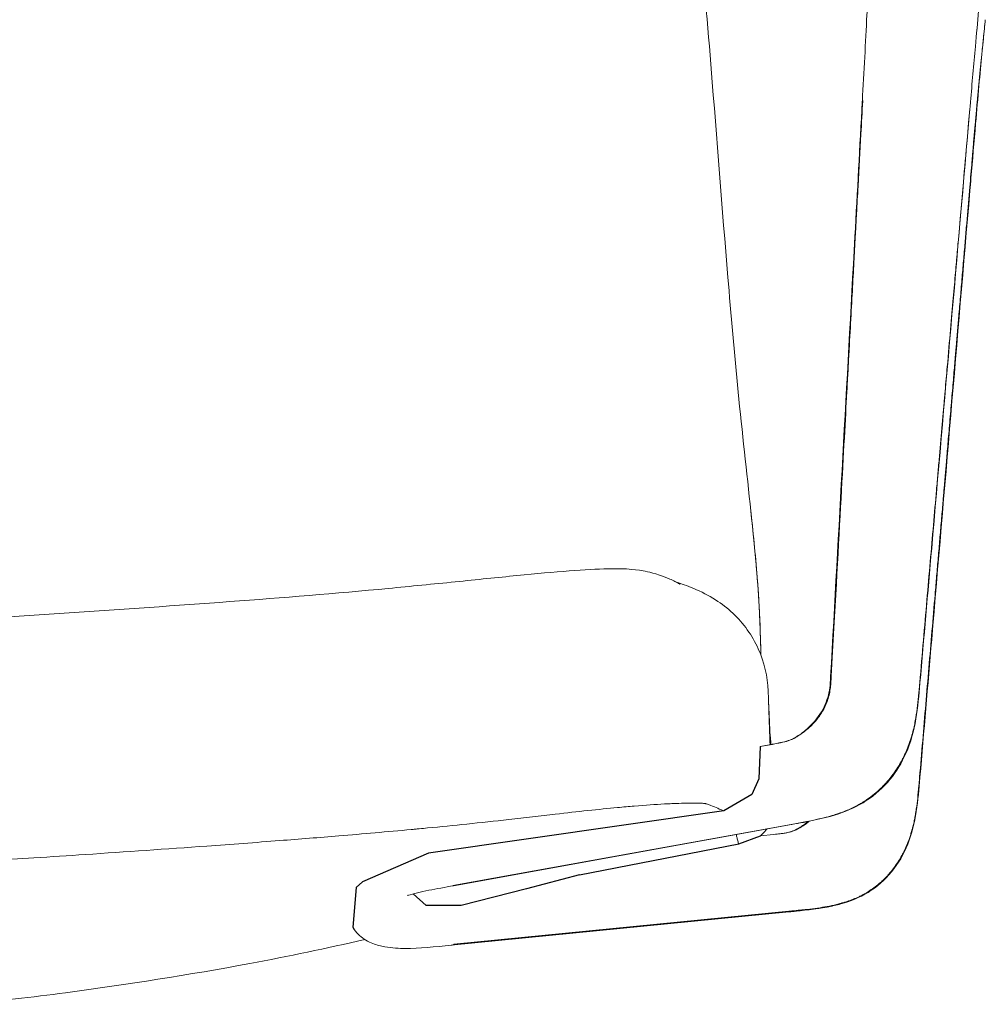
# Model space of a CAD drawing. Units: millimetres. Extents: x -15932 to -3096, y -887 to 4963.
# Drawn here: x -10808 to -10594, y -145 to 74 of the extents above; entities that cross this region are included whole.
import ezdxf

# ---------------------------------------------------------------- set-up
doc = ezdxf.new("R2010")
doc.units = ezdxf.units.MM
doc.layers.add('00', color=7, linetype='Continuous', lineweight=20)
doc.layers.add('ANNOTATION', color=7, linetype='Continuous', lineweight=9)

# ---------------------------------------------------------------- blocks, each defined once
blk = doc.blocks.new('VIVHACH5SL_FRONT')
for p, q in [((-8460.63, -87.91), (-8460.94, -95.1)), ((-8460.94, -95.1), (-8462.48, -98.55)), ((-8462.48, -98.55), (-8468.71, -102.18)), ((-8468.71, -102.18), (-8534.27, -111.55)), ((-8465.38, -109.47), (-8460.54, -107.69)), ((-8500.77, -116.4), (-8465.38, -109.47)), ((-8534.27, -111.55), (-8548.94, -117.97)), ((-8548.94, -117.97), (-8550.37, -119.19)), ((-8500.77, -116.4), (-8512.54, -119.53)), ((-8550.37, -119.19), (-8551.11, -128.01)), ((-8512.54, -119.53), (-8527.05, -123.21)), ((-8534.77, -123.21), (-8537.71, -120.63)), ((-8527.05, -123.21), (-8534.77, -123.21)), ((-8551.11, -128.01), (-8550.78, -128.55))]:
    blk.add_line(p, q)
at = {"layer": '00'}
for p, q in [((-8437.91, 55.44), (-8437.92, 55.32)), ((-8414.04, 53.71), (-8414.03, 53.77)), ((-8414.03, 35.6), (-8414.04, 35.51)), ((-8425.12, -73.85), (-8425.11, -73.75)), ((-8458.84, -75.58), (-8458.84, -75.58)), ((-8458.82, -76.06), (-8458.84, -75.58)), ((-8460.61, -87.85), (-8457.81, -87.34)), ((-8425.11, -94.71), (-8425.12, -94.81)), ((-8528.72, -118.8), (-8453.63, -105.2)), ((-8460.54, -107.69), (-8457.66, -107.41)), ((-8529.26, -132.02), (-8454.13, -124.61))]:
    blk.add_line(p, q, dxfattribs=at)
for centre, ratio, start_param, end_param in [((-8416.03, 53.86), 0.205143, 6.260455, 6.283675), ((-8416.03, 35.68), 0.009904, 6.256763, 6.283797), ((-8416.03, 35.77), 0.009912, 6.258956, 6.283791)]:
    blk.add_ellipse(centre, major_axis=(1.99, -0.17), ratio=ratio, start_param=start_param, end_param=end_param, dxfattribs=at)
for points, knots in [([(-8511.07, 434.18), (-8509.34, 415.98), (-8507.53, 397.76), (-8504.87, 370.62), (-8504, 361.58), (-8502.26, 344.05), (-8501.41, 335.55), (-8499.08, 313.59), (-8497.57, 300.29), (-8494.19, 270.26), (-8492.27, 253.8), (-8488.41, 221.05), (-8486.65, 204.6), (-8483.05, 171.95), (-8481.21, 155.6), (-8478.52, 130.5), (-8477.56, 122.07), (-8475.73, 106.24), (-8474.88, 98.9), (-8472.99, 80.95), (-8472.1, 70.29), (-8470.01, 44.22), (-8468.83, 28.75), (-8466.8, 4.75), (-8466.03, -3.82), (-8464.25, -21.35), (-8463.23, -30.27), (-8461.79, -44.01), (-8461.32, -49.1), (-8460.74, -57.85), (-8460.58, -61.59), (-8460.49, -65.37), (-8460.48, -65.72), (-8460.47, -66.06), (-8460.46, -66.58), (-8460.45, -67.1), (-8460.44, -67.62)], [-0.000037, -0.000037, -0.000037, -0.000037, 5.492566, 5.492566, 8.238868, 8.238868, 10.869405, 10.869405, 15.156823, 15.156823, 20.649426, 20.649426, 26.142028, 26.142028, 31.634631, 31.634631, 34.380932, 34.380932, 36.670194, 36.670194, 39.878799, 39.878799, 44.529229, 44.529229, 47.128419, 47.128419, 49.856706, 49.856706, 51.502028, 51.502028, 52.814568, 52.814568, 52.946639, 52.946639, 52.946639, 53.151735, 53.151735, 53.151735, 53.151735]), ([(-8437.91, 55.44), (-8437.56, 61.97), (-8437.2, 68.58), (-8436.82, 76.26), (-8436.74, 77.95), (-8436.6, 80.99), (-8436.54, 82.36), (-8436.46, 84.42), (-8436.43, 85.21), (-8436.39, 86.45), (-8436.37, 86.94), (-8436.36, 87.58), (-8436.36, 87.78), (-8436.36, 88.01), (-8436.36, 88.08), (-8436.36, 88.14), (-8436.36, 88.16), (-8436.36, 88.17), (-8436.36, 88.17), (-8436.36, 88.17)], [0, 0, 0, 0, 2.002782, 2.002782, 2.594496, 2.594496, 3.145673, 3.145673, 3.551562, 3.551562, 3.898143, 3.898143, 4.124331, 4.124331, 4.240363, 4.240363, 4.299284, 4.299284, 4.316655, 4.316655, 4.316655, 4.316655]), ([(-8410.92, 85.66), (-8410.92, 85.66), (-8410.92, 85.66), (-8410.92, 85.66), (-8410.92, 85.66), (-8410.92, 85.65), (-8410.92, 85.65), (-8410.93, 85.62), (-8410.93, 85.6), (-8410.94, 85.51), (-8410.95, 85.44), (-8411, 85.12), (-8411.03, 84.86), (-8411.18, 83.73), (-8411.3, 82.72), (-8411.63, 79.82), (-8411.86, 77.72), (-8412.32, 72.99), (-8412.57, 70.3), (-8413.18, 63.55), (-8413.54, 59.4), (-8413.94, 54.76), (-8413.98, 54.26), (-8414.03, 53.76)], [0.001236, 0.001236, 0.001236, 0.001236, 0.001795, 0.001795, 0.004248, 0.004248, 0.010478, 0.010478, 0.029157, 0.029157, 0.085177, 0.085177, 0.253315, 0.253315, 0.759951, 0.759951, 1.550011, 1.550011, 2.414916, 2.414916, 3.688013, 3.688013, 3.841985, 3.841985, 3.841985, 3.841985]), ([(-8410.6, 73.52), (-8410.62, 73.38), (-8410.64, 73.2), (-8410.71, 72.43), (-8410.79, 71.73), (-8411.01, 69.54), (-8411.18, 67.81), (-8411.57, 63.77), (-8411.79, 61.36), (-8412.26, 56.15), (-8412.51, 53.3), (-8413.11, 46.43), (-8413.45, 42.37), (-8413.87, 37.41), (-8413.95, 36.51), (-8414.03, 35.6)], [0, 0, 0, 0, 0.140309, 0.140309, 0.554691, 0.554691, 1.290148, 1.290148, 2.099598, 2.099598, 2.966417, 2.966417, 4.184686, 4.184686, 4.457851, 4.457851, 4.457851, 4.457851]), ([(-8444.95, -72.37), (-8443.15, -39.8), (-8441.35, -7.22), (-8439.02, 35.34), (-8438.47, 45.33), (-8437.92, 55.32)], [0.000305, 0.000305, 0.000305, 0.000305, 10.000001, 10.000001, 13.065318, 13.065318, 13.065318, 13.065318]), ([(-8414.04, 53.68), (-8416.86, 21.17), (-8419.69, -11.33), (-8423.38, -53.8), (-8424.25, -63.78), (-8425.11, -73.75)], [0, 0, 0, 0, 10, 10, 13.069083, 13.069083, 13.069083, 13.069083]), ([(-8414.03, 35.51), (-8416.86, 2.3), (-8419.69, -30.91), (-8423.38, -74.32), (-8424.25, -84.51), (-8425.11, -94.71)], [0, 0, 0, 0, 10.000001, 10.000001, 13.069727, 13.069727, 13.069727, 13.069727]), ([(-8543.22, -52.78), (-8538.2, -52.3), (-8533.19, -51.81), (-8523.51, -50.83), (-8518.91, -50.35), (-8510.37, -49.51), (-8506.43, -49.15), (-8499.64, -48.63), (-8496.85, -48.47), (-8493.09, -48.39), (-8491.94, -48.37), (-8489.57, -48.51), (-8488.73, -48.56), (-8486.42, -48.91), (-8485.2, -49.08), (-8482.4, -50.01), (-8481.74, -50.24), (-8480.61, -50.73), (-8480.2, -50.91), (-8479.54, -51.24), (-8479.32, -51.35), (-8478.97, -51.54), (-8478.85, -51.6), (-8478.66, -51.7), (-8478.6, -51.74), (-8478.51, -51.79), (-8478.48, -51.81), (-8478.43, -51.83), (-8478.41, -51.84), (-8478.39, -51.86), (-8478.38, -51.86), (-8478.37, -51.87), (-8478.36, -51.87), (-8478.36, -51.87), (-8478.36, -51.87), (-8478.36, -51.87)], [0.001926, 0.001926, 0.001926, 0.001926, 1.528219, 1.528219, 3.054513, 3.054513, 4.580806, 4.580806, 6.107099, 6.107099, 6.870246, 6.870246, 7.226609, 7.226609, 7.494553, 7.494553, 7.563973, 7.563973, 7.598683, 7.598683, 7.616038, 7.616038, 7.624715, 7.624715, 7.629054, 7.629054, 7.631223, 7.631223, 7.632308, 7.632308, 7.63285, 7.63285, 7.633122, 7.633122, 7.633393, 7.633393, 7.633393, 7.633393]), ([(-8479.34, -51.34), (-8479.23, -51.37), (-8479.1, -51.42), (-8478.26, -51.69), (-8476.92, -52.12), (-8473.73, -53.49), (-8472.1, -54.33), (-8470.52, -55.32)], [7.368278, 7.368278, 7.368278, 7.368278, 8.010059, 8.010059, 10.68017, 10.68017, 13.350281, 13.350281, 13.350281, 13.350281]), ([(-8720.08, -62.04), (-8708.43, -62.04), (-8696.54, -61.85), (-8672.95, -61.31), (-8661.31, -60.89), (-8637.74, -59.72), (-8625.95, -59), (-8602.25, -57.43), (-8590.31, -56.59), (-8566.65, -54.83), (-8554.88, -53.89), (-8543.22, -52.78)], [-0.00001, -0.00001, -0.00001, -0.00001, 3.590234, 3.590234, 7.180479, 7.180479, 10.770723, 10.770723, 14.360968, 14.360968, 17.951212, 17.951212, 17.951212, 17.951212]), ([(-8458.84, -75.58), (-8458.95, -72.33), (-8459.7, -69.13), (-8462.38, -63.21), (-8464.29, -60.54), (-8467.85, -57.18), (-8469.14, -56.18), (-8470.52, -55.32)], [-4.268838, -4.268838, -4.268838, -4.268838, -3.29249, -3.29249, -2.316057, -2.316057, -1.824427, -1.824427, -1.824427, -1.824427]), ([(-8457.8, -87.34), (-8456.64, -87.13), (-8455.47, -86.96), (-8453.48, -86.29), (-8452.63, -85.82), (-8450.94, -84.66), (-8450.1, -83.95), (-8448.18, -81.98), (-8447.14, -80.59), (-8445.76, -77.75), (-8445.35, -76.3), (-8445.05, -74.08), (-8445.01, -73.29), (-8444.96, -72.51)], [0, 0, 0, 0, 0.380674, 0.380674, 0.681901, 0.681901, 1.016522, 1.016522, 1.521587, 1.521587, 1.962358, 1.962358, 2.204097, 2.204097, 2.204097, 2.204097]), ([(-8425.12, -73.85), (-8425.57, -79.07), (-8426.06, -84.54), (-8429.15, -91.49), (-8430.35, -93.46), (-8433.29, -97.02), (-8435.09, -98.63), (-8438.95, -101.16), (-8441.04, -102.1), (-8445.73, -103.68), (-8448.38, -104.23), (-8451.87, -104.89), (-8452.73, -105.04), (-8453.59, -105.2)], [0, 0, 0, 0, 1.605636, 1.605636, 2.281712, 2.281712, 3.000036, 3.000036, 3.707165, 3.707165, 4.569725, 4.569725, 4.851907, 4.851907, 4.851907, 4.851907]), ([(-8458.82, -76.06), (-8458.75, -78.05), (-8458.68, -80.05), (-8458.54, -83.85), (-8458.48, -85.65), (-8458.42, -87.45)], [0.011998, 0.011998, 0.011998, 0.011998, 0.612, 0.612, 1.152947, 1.152947, 1.152947, 1.152947]), ([(-8458.79, -77.03), (-8458.78, -77.16), (-8458.77, -77.41), (-8458.73, -78.31), (-8458.7, -79.04), (-8458.6, -81.26), (-8458.55, -82.26), (-8458.45, -84.38), (-8458.41, -85.25), (-8458.35, -86.62), (-8458.33, -87.02), (-8458.31, -87.43)], [1.364159, 1.364159, 1.364159, 1.364159, 2.239969, 2.239969, 3.671987, 3.671987, 4.450608, 4.450608, 4.878034, 4.878034, 5.039187, 5.039187, 5.039187, 5.039187]), ([(-8458.46, -84.21), (-8458.42, -84.87), (-8458.36, -85.65), (-8458.26, -87.08), (-8458.25, -87.25), (-8458.24, -87.42)], [1.4081534, 1.4081534, 1.4081534, 1.4081534, 2.1389527, 2.1389527, 2.2289118, 2.2289118, 2.2289118, 2.2289118]), ([(-8425.12, -94.81), (-8425.54, -99.79), (-8425.97, -104.96), (-8428.71, -111.8), (-8429.94, -113.92), (-8432.93, -117.54), (-8434.71, -119.1), (-8438.54, -121.44), (-8440.59, -122.27), (-8443.19, -122.99), (-8443.67, -123.11), (-8444.18, -123.22)], [0, 0, 0, 0, 1.500785, 1.500785, 2.230264, 2.230264, 2.953463, 2.953463, 3.654064, 3.654064, 3.816638, 3.816638, 3.816638, 3.816638]), ([(-8457.67, -107.41), (-8456.51, -107.29), (-8455.35, -107.22), (-8453.46, -106.73), (-8452.68, -106.37), (-8451.26, -105.54), (-8450.6, -105.06), (-8449.97, -104.53)], [0, 0, 0, 0, 0.3805647, 0.3805647, 0.6564753, 0.6564753, 0.9177256, 0.9177256, 0.9177256, 0.9177256]), ([(-8459.09, -106.19), (-8459.16, -106.28), (-8459.24, -106.38), (-8459.64, -106.87), (-8460.04, -107.29), (-8460.52, -107.69)], [62.55632024, 62.55632024, 62.55632024, 62.55632024, 62.56096686, 62.56096686, 62.57941397, 62.57941397, 62.57941397, 62.57941397]), ([(-8720.08, -115.99), (-8713.51, -115.99), (-8706.95, -115.93), (-8693.85, -115.73), (-8687.31, -115.59), (-8674.21, -115.22), (-8667.65, -115), (-8654.55, -114.44), (-8648.02, -114.12), (-8634.95, -113.41), (-8628.42, -113.03), (-8621.89, -112.62)], [-18.14508, -18.14508, -18.14508, -18.14508, -16.191284, -16.191284, -14.237489, -14.237489, -12.283693, -12.283693, -10.329897, -10.329897, -8.376101, -8.376101, -8.376101, -8.376101]), ([(-8528.72, -118.8), (-8530.58, -119.14), (-8532.48, -119.48), (-8535.1, -120.01), (-8535.96, -120.2), (-8537.5, -120.57), (-8538.25, -120.77), (-8538.72, -120.91)], [0, 0, 0, 0, 0.612083, 0.612083, 0.939505, 0.939505, 1.291266, 1.291266, 1.291266, 1.291266]), ([(-8444.72, -123.34), (-8447.42, -123.91), (-8450.11, -124.21), (-8453.18, -124.52), (-8453.66, -124.56), (-8454.14, -124.61)], [0.0536449, 0.0536449, 0.0536449, 0.0536449, 0.8948072, 0.8948072, 1.0505476, 1.0505476, 1.0505476, 1.0505476]), ([(-8548.42, -130.74), (-8556.89, -132.72), (-8565.4, -134.49), (-8587.47, -138.59), (-8601.19, -140.76), (-8622.3, -143.55), (-8629.74, -144.41), (-8637.19, -145.14)], [8.588485, 8.588485, 8.588485, 8.588485, 11.206601, 11.206601, 15.351887, 15.351887, 17.603353, 17.603353, 17.603353, 17.603353]), ([(-8529.26, -132.02), (-8532.8, -132.37), (-8536.43, -132.73), (-8540.86, -132.73), (-8542.31, -132.68), (-8544.82, -132.22), (-8545.73, -132), (-8547.67, -131.24), (-8548.71, -130.64), (-8549.59, -129.86)], [0, 0, 0, 0, 1.161584, 1.161584, 1.753749, 1.753749, 2.0581, 2.0581, 2.425915, 2.425915, 2.425915, 2.425915])]:
    blk.add_open_spline(points, degree=3, knots=knots, dxfattribs=at)
for points in [[(-8437.91, 55.44), (-8437.91, 55.44), (-8437.91, 55.44), (-8437.91, 55.44)], [(-8444.96, -72.5), (-8444.96, -72.46), (-8444.96, -72.42), (-8444.95, -72.37)], [(-8444.96, -72.51), (-8444.96, -72.51), (-8444.96, -72.51), (-8444.96, -72.51)], [(-8444.95, -72.37), (-8444.95, -72.37), (-8444.95, -72.37), (-8444.95, -72.37)], [(-8425.11, -94.71), (-8425.11, -94.71), (-8425.11, -94.71), (-8425.11, -94.71)], [(-8449.92, -104.49), (-8449.92, -104.49), (-8449.92, -104.48), (-8449.92, -104.48)], [(-8528.72, -118.8), (-8528.72, -118.8), (-8528.72, -118.8), (-8528.71, -118.8)], [(-8538.76, -120.92), (-8538.85, -120.95), (-8538.9, -120.97), (-8538.9, -120.97)], [(-8538.72, -120.91), (-8538.72, -120.91), (-8538.72, -120.91), (-8538.72, -120.91)], [(-8444.18, -123.22), (-8444.19, -123.22), (-8444.2, -123.22), (-8444.21, -123.23)], [(-8549.59, -129.86), (-8550.03, -129.47), (-8550.43, -129.03), (-8550.78, -128.55)]]:
    blk.add_open_spline(points, degree=3, dxfattribs=at)
at = {"layer": 'ANNOTATION'}
for p, q in [((-8437.84, 55.42), (-8437.83, 55.55)), ((-8414.05, 53.83), (-8414.06, 53.74)), ((-8415.59, 36.12), (-8415.59, 36.12)), ((-8414.12, 35.6), (-8414.12, 35.52)), ((-8444.81, -72.38), (-8444.81, -72.25)), ((-8425.16, -73.66), (-8425.17, -73.76)), ((-8460.63, -87.91), (-8457.94, -87.42)), ((-8425.2, -94.71), (-8425.21, -94.81)), ((-8437.53, -100.1), (-8437.53, -100.1)), ((-8453.71, -105.19), (-8528.83, -118.79)), ((-8460.54, -107.69), (-8457.62, -107.41)), ((-8537.62, -120.55), (-8537.62, -120.55)), ((-8528.83, -131.95), (-8453.71, -124.54)), ((-8453.49, -124.39), (-8528.61, -131.8))]:
    blk.add_line(p, q, dxfattribs=at)
for centre, major_axis, ratio, start_param, end_param in [((-8416.03, 53.86), (1.99, -0.17), 0.205143, 0.00049, 0.138232), ((-8416.03, 53.94), (1.99, -0.17), 0.205151, 0.000485, 0.138173), ((-8416.03, 35.77), (1.99, -0.17), 0.009912, 5.993311, 6.258956), ((-8416.03, 35.68), (1.99, -0.17), 0.009904, 5.993309, 6.256763), ((-8453.95, -103.22), (0.36, -1.97), 0.368148, 6.127956, 6.280757), ((-8453.95, -122.55), (0.2, -1.99), 0.393492, 0.05629, 0.357213), ((-8528.97, -130.44), (0.08, -1.52), 0.44464, 0.083311, 0.430738)]:
    blk.add_ellipse(centre, major_axis=major_axis, ratio=ratio, start_param=start_param, end_param=end_param, dxfattribs=at)
for points, knots in [([(-8414.12, 35.6), (-8413.95, 37.62), (-8413.78, 39.51), (-8413.63, 41.29), (-8413.62, 41.39), (-8413.62, 41.5), (-8413.61, 41.6), (-8413.6, 41.67), (-8413.6, 41.74), (-8413.59, 41.8), (-8413.58, 41.94), (-8413.57, 42.08), (-8413.55, 42.21), (-8413.54, 42.35), (-8413.53, 42.47), (-8413.52, 42.62), (-8413.51, 42.77), (-8413.49, 42.93), (-8413.48, 43.09), (-8413.47, 43.25), (-8413.45, 43.4), (-8413.44, 43.55), (-8413.41, 43.86), (-8413.39, 44.17), (-8413.36, 44.47), (-8413.31, 45.08), (-8413.26, 45.67), (-8413.21, 46.24), (-8413.2, 46.32), (-8413.2, 46.4), (-8413.19, 46.48), (-8413.15, 46.98), (-8413.1, 47.47), (-8413.06, 47.95), (-8413.04, 48.23), (-8413.01, 48.51), (-8412.99, 48.78), (-8412.98, 48.91), (-8412.97, 49.05), (-8412.95, 49.18), (-8412.94, 49.32), (-8412.93, 49.46), (-8412.92, 49.59), (-8412.91, 49.71), (-8412.9, 49.82), (-8412.89, 49.93), (-8412.84, 50.43), (-8412.79, 51.01), (-8412.74, 51.62), (-8412.64, 52.69), (-8412.54, 53.87), (-8412.42, 55.15), (-8412.41, 55.24), (-8412.4, 55.33), (-8412.4, 55.42), (-8412.38, 55.58), (-8412.37, 55.75), (-8412.35, 55.91), (-8412.34, 55.99), (-8412.34, 56.07), (-8412.33, 56.16), (-8412.32, 56.24), (-8412.31, 56.34), (-8412.3, 56.4), (-8412.3, 56.47), (-8412.29, 56.52), (-8412.29, 56.57), (-8412.28, 56.63), (-8412.28, 56.69), (-8412.27, 56.75), (-8412.26, 56.87), (-8412.25, 56.98), (-8412.24, 57.11), (-8412.23, 57.23), (-8412.22, 57.36), (-8412.2, 57.49), (-8412.19, 57.62), (-8412.18, 57.75), (-8412.17, 57.89), (-8412.14, 58.17), (-8412.11, 58.45), (-8412.08, 58.75), (-8412.06, 59.05), (-8412.03, 59.37), (-8412, 59.68), (-8411.97, 59.96), (-8411.94, 60.22), (-8411.92, 60.48), (-8411.92, 60.51), (-8411.91, 60.54), (-8411.91, 60.57), (-8411.86, 61.14), (-8411.81, 61.66), (-8411.76, 62.13), (-8411.76, 62.15), (-8411.76, 62.17), (-8411.75, 62.19), (-8411.75, 62.28), (-8411.74, 62.38), (-8411.73, 62.47), (-8411.72, 62.53), (-8411.72, 62.59), (-8411.71, 62.64), (-8411.71, 62.69), (-8411.7, 62.74), (-8411.69, 62.8), (-8411.69, 62.87), (-8411.68, 62.95), (-8411.67, 63.03), (-8411.66, 63.11), (-8411.66, 63.18), (-8411.65, 63.25), (-8411.64, 63.4), (-8411.62, 63.54), (-8411.61, 63.69), (-8411.58, 63.97), (-8411.55, 64.25), (-8411.53, 64.51), (-8411.5, 64.78), (-8411.47, 65.03), (-8411.45, 65.28), (-8411.42, 65.52), (-8411.4, 65.76), (-8411.38, 65.99), (-8411.31, 66.66), (-8411.25, 67.26), (-8411.19, 67.79), (-8411.19, 67.8), (-8411.19, 67.8), (-8411.19, 67.81), (-8411.19, 67.82), (-8411.19, 67.83), (-8411.19, 67.83), (-8411.18, 67.92), (-8411.17, 68), (-8411.17, 68.07), (-8411.16, 68.16), (-8411.15, 68.23), (-8411.14, 68.32), (-8411.13, 68.41), (-8411.12, 68.52), (-8411.11, 68.62), (-8411.1, 68.72), (-8411.09, 68.81), (-8411.08, 68.91), (-8410.98, 69.86), (-8410.89, 70.78), (-8410.8, 71.59), (-8410.79, 71.68), (-8410.78, 71.78), (-8410.77, 71.87), (-8410.77, 71.93), (-8410.76, 72), (-8410.75, 72.06), (-8410.74, 72.22), (-8410.72, 72.37), (-8410.71, 72.51), (-8410.69, 72.65), (-8410.68, 72.78), (-8410.66, 72.91), (-8410.65, 73.01), (-8410.64, 73.12), (-8410.63, 73.22), (-8410.63, 73.24), (-8410.63, 73.27), (-8410.62, 73.3), (-8410.62, 73.38), (-8410.61, 73.45), (-8410.6, 73.52)], [0, 0, 0, 0, 0.0997403, 0.0997403, 0.0997403, 0.1056738, 0.1056738, 0.1056738, 0.109375, 0.109375, 0.109375, 0.1171875, 0.1171875, 0.1171875, 0.125, 0.125, 0.125, 0.1328125, 0.1328125, 0.1328125, 0.140625, 0.140625, 0.140625, 0.15625, 0.15625, 0.15625, 0.1875, 0.1875, 0.1875, 0.1916906, 0.1916906, 0.1916906, 0.21875, 0.21875, 0.21875, 0.234375, 0.234375, 0.234375, 0.2421875, 0.2421875, 0.2421875, 0.25, 0.25, 0.25, 0.2578125, 0.2578125, 0.2578125, 0.2928924, 0.2928924, 0.2928924, 0.355082, 0.355082, 0.355082, 0.359375, 0.359375, 0.359375, 0.3671875, 0.3671875, 0.3671875, 0.3710938, 0.3710938, 0.3710938, 0.375, 0.375, 0.375, 0.3789062, 0.3789062, 0.3789062, 0.3828125, 0.3828125, 0.3828125, 0.390625, 0.390625, 0.390625, 0.3984375, 0.3984375, 0.3984375, 0.40625, 0.40625, 0.40625, 0.421875, 0.421875, 0.421875, 0.4375, 0.4375, 0.4375, 0.4514718, 0.4514718, 0.4514718, 0.453125, 0.453125, 0.453125, 0.484375, 0.484375, 0.484375, 0.4857685, 0.4857685, 0.4857685, 0.4921875, 0.4921875, 0.4921875, 0.4960938, 0.4960938, 0.4960938, 0.5, 0.5, 0.5, 0.5039062, 0.5039062, 0.5039062, 0.5078125, 0.5078125, 0.5078125, 0.515625, 0.515625, 0.515625, 0.53125, 0.53125, 0.53125, 0.546875, 0.546875, 0.546875, 0.5625, 0.5625, 0.5625, 0.6088781, 0.6088781, 0.6088781, 0.609375, 0.609375, 0.609375, 0.6100679, 0.6100679, 0.6100679, 0.6171875, 0.6171875, 0.6171875, 0.625, 0.625, 0.625, 0.6328125, 0.6328125, 0.6328125, 0.640625, 0.640625, 0.640625, 0.71875, 0.71875, 0.71875, 0.7279175, 0.7279175, 0.7279175, 0.734375, 0.734375, 0.734375, 0.75, 0.75, 0.75, 0.765625, 0.765625, 0.765625, 0.7778186, 0.7778186, 0.7778186, 0.78125, 0.78125, 0.78125, 0.7908815, 0.7908815, 0.7908815, 0.7908815]), ([(-8437.84, 55.42), (-8437.97, 53.04), (-8438.1, 50.6), (-8438.24, 48.08), (-8438.44, 44.38), (-8438.65, 40.52), (-8438.87, 36.52), (-8438.98, 34.52), (-8439.09, 32.48), (-8439.2, 30.4), (-8439.27, 29.12), (-8439.34, 27.82), (-8439.42, 26.51), (-8439.46, 25.69), (-8439.5, 24.86), (-8439.55, 24.05), (-8439.55, 23.96), (-8439.56, 23.87), (-8439.56, 23.77), (-8439.57, 23.68), (-8439.57, 23.58), (-8439.58, 23.5), (-8439.58, 23.42), (-8439.59, 23.37), (-8439.59, 23.31), (-8439.59, 23.25), (-8439.6, 23.18), (-8439.6, 23.11), (-8439.64, 22.46), (-8439.67, 21.82), (-8439.71, 21.15), (-8439.92, 17.25), (-8440.16, 12.85), (-8440.42, 7.95), (-8440.56, 5.5), (-8440.7, 2.92), (-8440.84, 0.23), (-8440.92, -1.12), (-8440.99, -2.5), (-8441.07, -3.92), (-8441.11, -4.62), (-8441.15, -5.34), (-8441.18, -6.06), (-8441.21, -6.44), (-8441.23, -6.82), (-8441.25, -7.2), (-8441.26, -7.47), (-8441.28, -7.74), (-8441.29, -8.01), (-8441.3, -8.09), (-8441.3, -8.16), (-8441.3, -8.24), (-8441.31, -8.34), (-8441.31, -8.43), (-8441.32, -8.46), (-8441.32, -8.53), (-8441.32, -8.62), (-8441.33, -8.71), (-8441.36, -9.23), (-8441.39, -9.79), (-8441.42, -10.36), (-8442.06, -22.22), (-8443.19, -42.85), (-8444.81, -72.25)], [0, 0, 0, 0, 0.0625, 0.0625, 0.0625, 0.154297, 0.154297, 0.154297, 0.200195, 0.200195, 0.200195, 0.228508, 0.228508, 0.228508, 0.246094, 0.246094, 0.246094, 0.248047, 0.248047, 0.248047, 0.25, 0.25, 0.25, 0.251953, 0.251953, 0.251953, 0.253906, 0.253906, 0.253906, 0.273302, 0.273302, 0.273302, 0.386101, 0.386101, 0.386101, 0.442501, 0.442501, 0.442501, 0.470701, 0.470701, 0.470701, 0.484801, 0.484801, 0.484801, 0.492206, 0.492206, 0.492206, 0.497372, 0.497372, 0.497372, 0.498901, 0.498901, 0.498901, 0.500581, 0.500581, 0.500581, 0.504182, 0.504182, 0.504182, 0.526954, 0.526954, 0.526954, 1, 1, 1, 1]), ([(-8425.16, -73.66), (-8424.89, -70.49), (-8424.62, -67.38), (-8424.35, -64.34), (-8424.09, -61.3), (-8423.83, -58.33), (-8423.58, -55.41), (-8423.33, -52.5), (-8423.08, -49.66), (-8422.84, -46.87), (-8422.59, -44.09), (-8422.36, -41.37), (-8422.13, -38.72), (-8421.89, -36.06), (-8421.67, -33.47), (-8421.45, -30.95), (-8421.34, -29.68), (-8421.23, -28.44), (-8421.12, -27.21), (-8421.02, -25.98), (-8420.91, -24.76), (-8420.8, -23.56), (-8420.7, -22.37), (-8420.6, -21.18), (-8420.5, -20.02), (-8420.44, -19.43), (-8420.39, -18.86), (-8420.34, -18.28), (-8420.29, -17.71), (-8420.24, -17.13), (-8420.19, -16.57), (-8420.14, -16), (-8420.1, -15.44), (-8420.05, -14.88), (-8420, -14.32), (-8419.95, -13.76), (-8419.9, -13.21), (-8419.88, -12.94), (-8419.85, -12.66), (-8419.83, -12.39), (-8419.81, -12.12), (-8419.78, -11.84), (-8419.76, -11.57), (-8419.75, -11.44), (-8419.73, -11.3), (-8419.72, -11.17), (-8419.71, -11.03), (-8419.7, -10.9), (-8419.69, -10.76), (-8419.68, -10.63), (-8419.66, -10.49), (-8419.65, -10.36), (-8419.65, -10.29), (-8419.64, -10.23), (-8419.63, -10.16), (-8419.63, -10.12), (-8419.63, -10.09), (-8419.63, -10.06), (-8419.62, -10.03), (-8419.62, -10), (-8419.62, -9.96), (-8419.61, -9.91), (-8419.61, -9.83), (-8419.6, -9.77), (-8419.58, -9.49), (-8419.55, -9.24), (-8419.53, -8.98), (-8419.37, -7.11), (-8419.21, -5.32), (-8419.06, -3.6), (-8418.54, 2.34), (-8418.1, 7.43), (-8417.73, 11.65), (-8417.54, 13.77), (-8417.38, 15.66), (-8417.23, 17.35), (-8417.16, 18.19), (-8417.09, 18.98), (-8417.02, 19.71), (-8416.99, 20.14), (-8416.95, 20.56), (-8416.91, 20.95), (-8416.89, 21.21), (-8416.87, 21.46), (-8416.85, 21.71), (-8416.85, 21.72), (-8416.85, 21.74), (-8416.84, 21.75), (-8416.84, 21.77), (-8416.84, 21.8), (-8416.84, 21.82), (-8416.84, 21.84), (-8416.84, 21.85), (-8416.83, 21.89), (-8416.83, 21.92), (-8416.82, 21.98), (-8416.82, 22.03), (-8416.82, 22.08), (-8416.81, 22.13), (-8416.81, 22.17), (-8416.76, 22.67), (-8416.72, 23.2), (-8416.67, 23.71), (-8416.25, 28.54), (-8415.85, 33.13), (-8415.47, 37.47), (-8415.19, 40.66), (-8414.93, 43.71), (-8414.67, 46.63), (-8414.46, 49.1), (-8414.25, 51.47), (-8414.06, 53.74)], [0, 0, 0, 0, 0.0625, 0.0625, 0.0625, 0.125, 0.125, 0.125, 0.1875, 0.1875, 0.1875, 0.25, 0.25, 0.25, 0.3125, 0.3125, 0.3125, 0.34375, 0.34375, 0.34375, 0.375, 0.375, 0.375, 0.40625, 0.40625, 0.40625, 0.421875, 0.421875, 0.421875, 0.4375, 0.4375, 0.4375, 0.453125, 0.453125, 0.453125, 0.46875, 0.46875, 0.46875, 0.476562, 0.476562, 0.476562, 0.484375, 0.484375, 0.484375, 0.488281, 0.488281, 0.488281, 0.492188, 0.492188, 0.492188, 0.496094, 0.496094, 0.496094, 0.498047, 0.498047, 0.498047, 0.499023, 0.499023, 0.499023, 0.5, 0.5, 0.5, 0.501029, 0.501029, 0.501029, 0.505344, 0.505344, 0.505344, 0.536012, 0.536012, 0.536012, 0.642029, 0.642029, 0.642029, 0.695038, 0.695038, 0.695038, 0.721543, 0.721543, 0.721543, 0.737205, 0.737205, 0.737205, 0.747425, 0.747425, 0.747425, 0.748047, 0.748047, 0.748047, 0.749023, 0.749023, 0.749023, 0.75, 0.75, 0.75, 0.750977, 0.750977, 0.750977, 0.751953, 0.751953, 0.751953, 0.762568, 0.762568, 0.762568, 0.863453, 0.863453, 0.863453, 0.9375, 0.9375, 0.9375, 1, 1, 1, 1]), ([(-8425.2, -94.71), (-8424.74, -89.32), (-8424.06, -81.22), (-8423.14, -70.4), (-8422.45, -62.27), (-8421.87, -55.48), (-8421.41, -50.04), (-8421.06, -45.96), (-8420.77, -42.56), (-8420.54, -39.83), (-8420.37, -37.79), (-8420.19, -35.74), (-8420.05, -34.03), (-8419.93, -32.67), (-8419.86, -31.81), (-8419.8, -31.13), (-8419.76, -30.62), (-8419.72, -30.19), (-8419.69, -29.86), (-8419.67, -29.57), (-8419.65, -29.43), (-8419.63, -29.19), (-8419.6, -28.78), (-8419.55, -28.15), (-8419.48, -27.36), (-8419.38, -26.26), (-8419.26, -24.77), (-8419.04, -22.17), (-8418.79, -19.23), (-8418.51, -15.97), (-8418.32, -13.77), (-8418.17, -11.96), (-8418.02, -10.24), (-8417.78, -7.35), (-8417.52, -4.41), (-8417.3, -1.81), (-8417.18, -0.34), (-8417.08, 0.76), (-8417.03, 1.41), (-8416.99, 1.91), (-8416.96, 2.27), (-8416.93, 2.56), (-8416.91, 2.76), (-8416.9, 2.88), (-8416.9, 2.94), (-8416.88, 3.11), (-8416.87, 3.3), (-8416.84, 3.64), (-8416.8, 4.13), (-8416.75, 4.71), (-8416.68, 5.48), (-8416.6, 6.43), (-8416.47, 7.95), (-8416.31, 9.82), (-8416.12, 12.03), (-8415.94, 14.2), (-8415.7, 17.04), (-8415.4, 20.49), (-8415.06, 24.48), (-8414.63, 29.6), (-8414.32, 33.21), (-8414.12, 35.52)], [0, 0, 0, 0, 0.125, 0.1875, 0.25, 0.3125, 0.34375, 0.375, 0.40625, 0.421875, 0.4375, 0.453125, 0.46875, 0.4765625, 0.484375, 0.4882812, 0.4921875, 0.4960938, 0.4980469, 0.5, 0.5019531, 0.5039062, 0.5078125, 0.515625, 0.5234375, 0.53125, 0.546875, 0.5625, 0.59375, 0.609375, 0.625, 0.6328125, 0.640625, 0.65625, 0.6875, 0.703125, 0.71875, 0.7265625, 0.734375, 0.7382812, 0.7421875, 0.7460938, 0.7480469, 0.7490234, 0.75, 0.7509766, 0.7519531, 0.7539062, 0.7578125, 0.7617188, 0.765625, 0.7734375, 0.78125, 0.796875, 0.8125, 0.828125, 0.84375, 0.875, 0.90625, 0.9375, 1, 1, 1, 1]), ([(-8461.51, -47.55), (-8461.46, -48.12), (-8461.41, -48.69), (-8461.08, -52.69), (-8460.86, -56.04), (-8460.72, -59.24), (-8460.71, -59.45), (-8460.7, -59.66), (-8460.69, -59.87)], [50.817396, 50.817396, 50.817396, 50.817396, 51.005962, 51.005962, 52.146767, 52.146767, 52.146767, 52.22166, 52.22166, 52.22166, 52.22166]), ([(-8444.81, -72.38), (-8444.86, -73.12), (-8444.9, -73.85), (-8444.98, -74.59), (-8445, -74.76), (-8445.02, -74.94), (-8445.05, -75.12), (-8445.12, -75.58), (-8445.21, -76.04), (-8445.32, -76.52), (-8445.43, -76.99), (-8445.58, -77.47), (-8445.75, -77.94), (-8445.82, -78.14), (-8445.91, -78.35), (-8445.99, -78.55), (-8446.29, -79.26), (-8446.66, -79.93), (-8447.06, -80.54), (-8447.31, -80.94), (-8447.58, -81.32), (-8447.86, -81.67), (-8448.01, -81.86), (-8448.17, -82.05), (-8448.32, -82.24), (-8448.45, -82.38), (-8448.57, -82.52), (-8448.69, -82.65), (-8448.98, -82.97), (-8449.29, -83.27), (-8449.62, -83.58), (-8449.79, -83.74), (-8449.96, -83.9), (-8450.15, -84.05), (-8450.34, -84.21), (-8450.53, -84.37), (-8450.72, -84.52), (-8450.77, -84.56), (-8450.81, -84.6), (-8450.86, -84.63), (-8451, -84.74), (-8451.13, -84.84), (-8451.26, -84.93), (-8451.55, -85.14), (-8451.85, -85.34), (-8452.14, -85.53), (-8452.34, -85.65), (-8452.54, -85.77), (-8452.74, -85.88), (-8452.75, -85.89), (-8452.77, -85.9), (-8452.78, -85.91), (-8452.83, -85.94), (-8452.89, -85.97), (-8452.92, -85.99), (-8452.96, -86), (-8452.97, -86.01), (-8453, -86.02), (-8453.02, -86.03), (-8453.04, -86.05), (-8453.07, -86.06), (-8453.12, -86.09), (-8453.17, -86.11), (-8453.22, -86.14), (-8453.33, -86.19), (-8453.45, -86.25), (-8453.57, -86.31), (-8453.61, -86.32), (-8453.64, -86.34), (-8453.67, -86.35), (-8453.89, -86.45), (-8454.14, -86.55), (-8454.42, -86.64), (-8454.83, -86.78), (-8455.32, -86.91), (-8456.09, -87.07), (-8456.55, -87.17), (-8457.13, -87.27), (-8457.94, -87.42)], [0, 0, 0, 0, 0.100648, 0.100648, 0.100648, 0.125, 0.125, 0.125, 0.1875, 0.1875, 0.1875, 0.25, 0.25, 0.25, 0.277778, 0.277778, 0.277778, 0.375, 0.375, 0.375, 0.4375, 0.4375, 0.4375, 0.472909, 0.472909, 0.472909, 0.5, 0.5, 0.5, 0.5625, 0.5625, 0.5625, 0.59375, 0.59375, 0.59375, 0.625, 0.625, 0.625, 0.633047, 0.633047, 0.633047, 0.65625, 0.65625, 0.65625, 0.70633, 0.70633, 0.70633, 0.739584, 0.739584, 0.739584, 0.742188, 0.742188, 0.742188, 0.75, 0.75, 0.75, 0.757812, 0.757812, 0.757812, 0.765625, 0.765625, 0.765625, 0.78125, 0.78125, 0.78125, 0.8125, 0.8125, 0.8125, 0.820503, 0.820503, 0.820503, 0.874533, 0.874533, 0.874533, 0.952838, 0.952838, 0.952838, 1, 1, 1, 1]), ([(-8453.71, -105.19), (-8450.44, -104.6), (-8447.96, -104.11), (-8445.96, -103.59), (-8445.33, -103.43), (-8444.75, -103.26), (-8444.22, -103.1), (-8443.86, -102.99), (-8443.5, -102.87), (-8443.19, -102.77), (-8443.12, -102.74), (-8443.06, -102.72), (-8442.97, -102.69), (-8442.89, -102.66), (-8442.78, -102.62), (-8442.68, -102.59), (-8442.22, -102.42), (-8441.76, -102.25), (-8441.28, -102.04), (-8440.52, -101.72), (-8439.72, -101.35), (-8438.88, -100.89), (-8438.63, -100.75), (-8438.37, -100.61), (-8438.11, -100.45), (-8438.02, -100.4), (-8437.92, -100.34), (-8437.83, -100.28), (-8437.77, -100.25), (-8437.72, -100.22), (-8437.65, -100.17), (-8437.58, -100.12), (-8437.48, -100.07), (-8437.4, -100.01), (-8437.31, -99.95), (-8437.23, -99.9), (-8437.15, -99.85), (-8437, -99.74), (-8436.84, -99.64), (-8436.69, -99.53), (-8436.39, -99.32), (-8436.11, -99.12), (-8435.85, -98.92), (-8435.59, -98.72), (-8435.35, -98.52), (-8435.12, -98.33), (-8434.89, -98.15), (-8434.69, -97.97), (-8434.5, -97.8), (-8434.3, -97.63), (-8434.13, -97.46), (-8433.97, -97.31), (-8433.87, -97.22), (-8433.78, -97.13), (-8433.69, -97.04), (-8433.63, -96.99), (-8433.58, -96.94), (-8433.53, -96.88), (-8433.4, -96.75), (-8433.28, -96.63), (-8433.18, -96.53), (-8433.13, -96.47), (-8433.08, -96.42), (-8433.03, -96.37), (-8433.01, -96.35), (-8432.98, -96.32), (-8432.97, -96.3), (-8432.95, -96.28), (-8432.93, -96.27), (-8432.9, -96.24), (-8432.88, -96.21), (-8432.83, -96.16), (-8432.79, -96.11), (-8432.75, -96.07), (-8432.71, -96.03), (-8432.67, -95.98), (-8432.6, -95.9), (-8432.52, -95.81), (-8432.44, -95.73), (-8432.29, -95.55), (-8432.14, -95.37), (-8431.99, -95.19), (-8431.84, -95.01), (-8431.69, -94.83), (-8431.54, -94.64), (-8431.39, -94.45), (-8431.24, -94.25), (-8431.1, -94.06), (-8430.81, -93.66), (-8430.52, -93.25), (-8430.25, -92.83), (-8429.97, -92.41), (-8429.7, -91.97), (-8429.45, -91.52), (-8429.32, -91.29), (-8429.19, -91.05), (-8429.06, -90.82), (-8428.94, -90.59), (-8428.82, -90.35), (-8428.7, -90.11), (-8428.47, -89.63), (-8428.24, -89.13), (-8428.03, -88.62), (-8427.81, -88.1), (-8427.61, -87.57), (-8427.42, -87.03), (-8427.36, -86.87), (-8427.31, -86.71), (-8427.26, -86.55), (-8427.22, -86.43), (-8427.18, -86.31), (-8427.15, -86.2), (-8427.1, -86.06), (-8427.06, -85.92), (-8427.02, -85.77), (-8426.97, -85.63), (-8426.93, -85.47), (-8426.89, -85.34), (-8426.85, -85.21), (-8426.83, -85.1), (-8426.79, -84.99), (-8426.66, -84.5), (-8426.54, -83.98), (-8426.43, -83.47), (-8426.33, -83.04), (-8426.24, -82.61), (-8426.16, -82.17), (-8425.83, -80.38), (-8425.62, -78.58), (-8425.44, -76.73), (-8425.4, -76.32), (-8425.36, -75.9), (-8425.32, -75.48), (-8425.27, -74.91), (-8425.22, -74.34), (-8425.17, -73.76)], [0, 0, 0, 0, 0.158492, 0.158492, 0.158492, 0.208303, 0.208303, 0.208303, 0.242188, 0.242188, 0.242188, 0.25, 0.25, 0.25, 0.257812, 0.257812, 0.257812, 0.293278, 0.293278, 0.293278, 0.348343, 0.348343, 0.348343, 0.365101, 0.365101, 0.365101, 0.371094, 0.371094, 0.371094, 0.375, 0.375, 0.375, 0.378906, 0.378906, 0.378906, 0.382812, 0.382812, 0.382812, 0.390625, 0.390625, 0.390625, 0.40625, 0.40625, 0.40625, 0.421875, 0.421875, 0.421875, 0.4375, 0.4375, 0.4375, 0.453125, 0.453125, 0.453125, 0.462723, 0.462723, 0.462723, 0.46875, 0.46875, 0.46875, 0.484375, 0.484375, 0.484375, 0.492188, 0.492188, 0.492188, 0.496094, 0.496094, 0.496094, 0.5, 0.5, 0.5, 0.503906, 0.503906, 0.503906, 0.507812, 0.507812, 0.507812, 0.515625, 0.515625, 0.515625, 0.53125, 0.53125, 0.53125, 0.546875, 0.546875, 0.546875, 0.5625, 0.5625, 0.5625, 0.59375, 0.59375, 0.59375, 0.625, 0.625, 0.625, 0.640814, 0.640814, 0.640814, 0.65625, 0.65625, 0.65625, 0.6875, 0.6875, 0.6875, 0.71875, 0.71875, 0.71875, 0.727837, 0.727837, 0.727837, 0.734375, 0.734375, 0.734375, 0.742188, 0.742188, 0.742188, 0.75, 0.75, 0.75, 0.757812, 0.757812, 0.757812, 0.791341, 0.791341, 0.791341, 0.819827, 0.819827, 0.819827, 0.9375, 0.9375, 0.9375, 0.963894, 0.963894, 0.963894, 1, 1, 1, 1]), ([(-8444.96, -72.51), (-8444.96, -72.5), (-8444.96, -72.5), (-8444.96, -72.5), (-8444.96, -72.48), (-8444.94, -72.46), (-8444.92, -72.44), (-8444.9, -72.42), (-8444.86, -72.4), (-8444.81, -72.38)], [0.4665595, 0.4665595, 0.4665595, 0.4665595, 0.5, 0.5, 0.5, 0.7152622, 0.7152622, 0.7152622, 0.9997942, 0.9997942, 0.9997942, 0.9997942]), ([(-8444.81, -72.25), (-8444.87, -72.28), (-8444.93, -72.31), (-8444.95, -72.35), (-8444.95, -72.35), (-8444.95, -72.36), (-8444.95, -72.37), (-8444.95, -72.37), (-8444.95, -72.37), (-8444.95, -72.37)], [0, 0, 0, 0, 0.4280865, 0.4280865, 0.4280865, 0.5, 0.5, 0.5, 0.5314938, 0.5314938, 0.5314938, 0.5314938]), ([(-8453.49, -124.39), (-8452.31, -124.28), (-8451.22, -124.17), (-8450.21, -124.06), (-8448.54, -123.87), (-8447.06, -123.66), (-8445.74, -123.42), (-8445.01, -123.29), (-8444.33, -123.14), (-8443.69, -122.99), (-8443.45, -122.93), (-8443.22, -122.87), (-8442.99, -122.81), (-8442.95, -122.8), (-8442.9, -122.79), (-8442.86, -122.78), (-8442.82, -122.77), (-8442.79, -122.76), (-8442.74, -122.74), (-8442.69, -122.73), (-8442.62, -122.71), (-8442.56, -122.69), (-8442.49, -122.68), (-8442.43, -122.66), (-8442.38, -122.64), (-8442.26, -122.61), (-8442.14, -122.57), (-8442.02, -122.54), (-8441.78, -122.46), (-8441.55, -122.39), (-8441.31, -122.31), (-8441.08, -122.24), (-8440.85, -122.15), (-8440.63, -122.07), (-8440.4, -121.99), (-8440.17, -121.9), (-8439.95, -121.81), (-8439.51, -121.63), (-8439.07, -121.44), (-8438.65, -121.24), (-8438.38, -121.11), (-8438.12, -120.98), (-8437.86, -120.85), (-8437.71, -120.76), (-8437.55, -120.68), (-8437.4, -120.59), (-8437, -120.37), (-8436.61, -120.13), (-8436.22, -119.87), (-8435.83, -119.62), (-8435.43, -119.34), (-8435.04, -119.04), (-8434.64, -118.74), (-8434.25, -118.42), (-8433.86, -118.07), (-8433.73, -117.96), (-8433.61, -117.85), (-8433.48, -117.73), (-8433.41, -117.67), (-8433.35, -117.6), (-8433.28, -117.54), (-8433.09, -117.36), (-8432.89, -117.16), (-8432.71, -116.97), (-8432.53, -116.79), (-8432.38, -116.62), (-8432.22, -116.45), (-8432.06, -116.27), (-8431.89, -116.09), (-8431.74, -115.9), (-8431.42, -115.52), (-8431.11, -115.13), (-8430.81, -114.73), (-8430.51, -114.33), (-8430.23, -113.91), (-8429.95, -113.47), (-8429.67, -113.03), (-8429.39, -112.57), (-8429.15, -112.12), (-8429.09, -112.02), (-8429.04, -111.92), (-8428.99, -111.82), (-8428.8, -111.48), (-8428.63, -111.13), (-8428.47, -110.79), (-8428.26, -110.33), (-8428.06, -109.87), (-8427.87, -109.4), (-8427.65, -108.83), (-8427.44, -108.26), (-8427.25, -107.67), (-8427.16, -107.38), (-8427.06, -107.07), (-8426.98, -106.77), (-8426.97, -106.74), (-8426.96, -106.71), (-8426.95, -106.67), (-8426.93, -106.61), (-8426.91, -106.54), (-8426.9, -106.49), (-8426.88, -106.44), (-8426.88, -106.4), (-8426.86, -106.36), (-8426.85, -106.32), (-8426.84, -106.28), (-8426.83, -106.24), (-8426.81, -106.15), (-8426.79, -106.07), (-8426.76, -105.98), (-8426.72, -105.81), (-8426.68, -105.63), (-8426.63, -105.45), (-8426.59, -105.27), (-8426.55, -105.09), (-8426.5, -104.9), (-8426.46, -104.71), (-8426.42, -104.51), (-8426.38, -104.32), (-8426.32, -104), (-8426.25, -103.68), (-8426.19, -103.34), (-8426.18, -103.25), (-8426.16, -103.16), (-8426.14, -103.07), (-8426.07, -102.63), (-8426, -102.18), (-8425.93, -101.7), (-8425.71, -100.23), (-8425.53, -98.54), (-8425.36, -96.57), (-8425.31, -96.01), (-8425.26, -95.42), (-8425.21, -94.81)], [0, 0, 0, 0, 0.0625, 0.0625, 0.0625, 0.1650132, 0.1650132, 0.1650132, 0.2211424, 0.2211424, 0.2211424, 0.2421875, 0.2421875, 0.2421875, 0.2460938, 0.2460938, 0.2460938, 0.25, 0.25, 0.25, 0.2539062, 0.2539062, 0.2539062, 0.2578125, 0.2578125, 0.2578125, 0.265625, 0.265625, 0.265625, 0.28125, 0.28125, 0.28125, 0.296875, 0.296875, 0.296875, 0.3125, 0.3125, 0.3125, 0.34375, 0.34375, 0.34375, 0.3631991, 0.3631991, 0.3631991, 0.375, 0.375, 0.375, 0.40625, 0.40625, 0.40625, 0.4375, 0.4375, 0.4375, 0.46875, 0.46875, 0.46875, 0.4791487, 0.4791487, 0.4791487, 0.484375, 0.484375, 0.484375, 0.5, 0.5, 0.5, 0.515625, 0.515625, 0.515625, 0.53125, 0.53125, 0.53125, 0.5625, 0.5625, 0.5625, 0.59375, 0.59375, 0.59375, 0.625, 0.625, 0.625, 0.6320608, 0.6320608, 0.6320608, 0.65625, 0.65625, 0.65625, 0.6875, 0.6875, 0.6875, 0.7250632, 0.7250632, 0.7250632, 0.7440664, 0.7440664, 0.7440664, 0.7460938, 0.7460938, 0.7460938, 0.75, 0.75, 0.75, 0.7539062, 0.7539062, 0.7539062, 0.7578125, 0.7578125, 0.7578125, 0.765625, 0.765625, 0.765625, 0.78125, 0.78125, 0.78125, 0.796875, 0.796875, 0.796875, 0.8125, 0.8125, 0.8125, 0.8372461, 0.8372461, 0.8372461, 0.84375, 0.84375, 0.84375, 0.875, 0.875, 0.875, 0.9722777, 0.9722777, 0.9722777, 1, 1, 1, 1]), ([(-8425.21, -94.81), (-8425.17, -94.81), (-8425.13, -94.81), (-8425.12, -94.81), (-8425.12, -94.81)], [0, 0, 0, 0, 0.5, 0.554673, 0.554673, 0.554673, 0.554673]), ([(-8425.11, -94.71), (-8425.11, -94.71), (-8425.12, -94.71), (-8425.16, -94.71), (-8425.2, -94.71)], [-0.5546836, -0.5546836, -0.5546836, -0.5546836, -0.4999941, 0.0000213, 0.0000213, 0.0000213, 0.0000213]), ([(-8538.1, -106.32), (-8538.03, -106.32), (-8537.96, -106.31), (-8537.81, -106.3), (-8537.73, -106.29), (-8537.51, -106.27), (-8537.36, -106.25), (-8536.91, -106.21), (-8536.61, -106.18), (-8535.71, -106.1), (-8535.1, -106.04), (-8531.57, -105.7), (-8528.65, -105.41), (-8522.64, -104.78), (-8519.52, -104.45), (-8514.67, -103.9), (-8512.91, -103.7), (-8509.45, -103.31), (-8507.75, -103.11), (-8503.6, -102.63), (-8501.18, -102.36), (-8496.56, -101.87), (-8494.36, -101.64), (-8492.32, -101.45), (-8491.01, -101.33), (-8489.76, -101.22), (-8488.58, -101.12), (-8486.08, -100.91), (-8483.84, -100.76), (-8480.71, -100.59), (-8479.64, -100.54), (-8478.68, -100.51), (-8477.84, -100.48), (-8477.09, -100.46), (-8475.35, -100.44), (-8474.48, -100.45), (-8473.52, -100.49), (-8473.26, -100.51), (-8472.93, -100.54), (-8472.83, -100.56), (-8472.7, -100.58), (-8472.66, -100.59), (-8472.61, -100.6), (-8472.59, -100.61), (-8472.57, -100.61), (-8472.56, -100.61), (-8472.55, -100.62), (-8472.54, -100.62), (-8472.54, -100.62)], [-10.012096, -10.012096, -10.012096, -10.012096, -9.990201, -9.990201, -9.967723, -9.967723, -9.922765, -9.922765, -9.832851, -9.832851, -9.653021, -9.653021, -8.777395, -8.777395, -7.825343, -7.825343, -7.267278, -7.267278, -6.709214, -6.709214, -5.858722, -5.858722, -5.006252, -5.006252, -5.006252, -4.461381, -4.461381, -4.461381, -3.303291, -3.303291, -2.601233, -2.601233, -2.601233, -1.987961, -1.987961, -1.006815, -1.006815, -0.532615, -0.532615, -0.26622, -0.26622, -0.133022, -0.133022, -0.066423, -0.066423, -0.033124, -0.033124, 0.000175, 0.000175, 0.000175, 0.000175]), ([(-8472.54, -100.62), (-8471.87, -100.86), (-8471.29, -101.09), (-8470.25, -101.52), (-8469.79, -101.72), (-8469.34, -101.91), (-8469.13, -102), (-8468.92, -102.09), (-8468.71, -102.18)], [-13.334559, -13.334559, -13.334559, -13.334559, -10.000919, -10.000919, -6.667279, -6.667279, -6.667279, -5.108319, -5.108319, -5.108319, -5.108319]), ([(-8449.71, -104.48), (-8449.74, -104.5), (-8449.77, -104.53), (-8449.81, -104.56), (-8449.9, -104.64), (-8450, -104.71), (-8450.1, -104.79), (-8450.16, -104.83), (-8450.21, -104.87), (-8450.26, -104.91), (-8450.31, -104.95), (-8450.36, -104.99), (-8450.42, -105.03), (-8450.46, -105.06), (-8450.51, -105.1), (-8450.56, -105.13), (-8450.58, -105.15), (-8450.61, -105.17), (-8450.63, -105.18), (-8450.95, -105.41), (-8451.22, -105.58), (-8451.46, -105.73), (-8451.93, -106.02), (-8452.29, -106.2), (-8452.5, -106.3), (-8452.54, -106.32), (-8452.58, -106.34), (-8452.63, -106.36), (-8452.72, -106.41), (-8452.84, -106.46), (-8452.97, -106.52), (-8453.1, -106.57), (-8453.24, -106.63), (-8453.38, -106.68), (-8453.6, -106.76), (-8453.85, -106.84), (-8454.12, -106.92), (-8454.54, -107.03), (-8455.02, -107.12), (-8455.77, -107.21), (-8456.23, -107.27), (-8456.81, -107.33), (-8457.62, -107.41)], [0.5879526, 0.5879526, 0.5879526, 0.5879526, 0.59375, 0.59375, 0.59375, 0.609375, 0.609375, 0.609375, 0.6171875, 0.6171875, 0.6171875, 0.625, 0.625, 0.625, 0.6303313, 0.6303313, 0.6303313, 0.6328125, 0.6328125, 0.6328125, 0.6678362, 0.6678362, 0.6678362, 0.734375, 0.734375, 0.734375, 0.75, 0.75, 0.75, 0.78125, 0.78125, 0.78125, 0.8150523, 0.8150523, 0.8150523, 0.8684542, 0.8684542, 0.8684542, 0.9496181, 0.9496181, 0.9496181, 1, 1, 1, 1]), ([(-8621.89, -112.62), (-8618.09, -112.38), (-8614.3, -112.13), (-8601.49, -111.27), (-8592.5, -110.65), (-8578.1, -109.6), (-8572.7, -109.2), (-8567.29, -108.78), (-8562.92, -108.45), (-8558.54, -108.1), (-8548.82, -107.29), (-8543.46, -106.82), (-8538.1, -106.32)], [-8.376101, -8.376101, -8.376101, -8.376101, -7.237345, -7.237345, -4.536331, -4.536331, -2.914989, -2.914989, -2.914989, -1.603767, -1.603767, -0.000527, -0.000527, -0.000527, -0.000527]), ([(-8465.9, -107.42), (-8465.86, -107.66), (-8465.81, -107.92), (-8465.67, -108.49), (-8465.59, -108.81), (-8465.48, -109.19), (-8465.44, -109.3), (-8465.4, -109.42), (-8465.39, -109.44), (-8465.38, -109.47)], [-67.19754, -67.19754, -67.19754, -67.19754, -66.022234, -66.022234, -64.607571, -64.607571, -63.964452, -63.964452, -63.797124, -63.797124, -63.797124, -63.797124]), ([(-8528.83, -118.79), (-8528.79, -118.8), (-8528.75, -118.81), (-8528.72, -118.8), (-8528.72, -118.8)], [0, 0, 0, 0, 0.5, 0.5097331, 0.5097331, 0.5097331, 0.5097331]), ([(-8444.21, -123.23), (-8444.74, -123.35), (-8445.33, -123.46), (-8445.96, -123.58), (-8447.95, -123.94), (-8450.44, -124.21), (-8453.71, -124.54)], [0.7913184, 0.7913184, 0.7913184, 0.7913184, 0.8415752, 0.8415752, 0.8415752, 1, 1, 1, 1])]:
    blk.add_open_spline(points, degree=3, knots=knots, dxfattribs=at)
for points in [[(-8412.51, 71.39), (-8412.51, 71.39), (-8412.51, 71.38), (-8412.51, 71.38)], [(-8413.18, 63.87), (-8413.18, 63.87), (-8413.18, 63.87), (-8413.18, 63.87)], [(-8437.92, 55.32), (-8437.92, 55.35), (-8437.88, 55.39), (-8437.84, 55.42)], [(-8437.83, 55.55), (-8437.88, 55.51), (-8437.91, 55.48), (-8437.91, 55.44)], [(-8462.71, -35.44), (-8462.5, -37.42), (-8462.29, -39.38), (-8462.09, -41.33)], [(-8462.09, -41.33), (-8461.88, -43.42), (-8461.68, -45.5), (-8461.51, -47.55)], [(-8460.69, -59.87), (-8460.6, -61.96), (-8460.53, -63.97), (-8460.49, -65.89)], [(-8425.17, -73.76), (-8425.14, -73.79), (-8425.12, -73.82), (-8425.12, -73.85)], [(-8425.11, -73.75), (-8425.11, -73.72), (-8425.13, -73.69), (-8425.16, -73.66)], [(-8457.94, -87.42), (-8457.9, -87.38), (-8457.85, -87.35), (-8457.8, -87.34)], [(-8430.69, -93.49), (-8430.69, -93.49), (-8430.69, -93.49), (-8430.69, -93.49)], [(-8449.65, -104.43), (-8449.65, -104.43), (-8449.65, -104.43), (-8449.66, -104.43)], [(-8457.62, -107.41), (-8457.64, -107.41), (-8457.65, -107.41), (-8457.66, -107.41)], [(-8454.13, -124.61), (-8453.99, -124.6), (-8453.85, -124.57), (-8453.71, -124.54)], [(-8528.83, -131.95), (-8528.98, -131.98), (-8529.12, -132.01), (-8529.26, -132.02)]]:
    blk.add_open_spline(points, degree=3, dxfattribs=at)

msp = doc.modelspace()

# ---------------------------------------------------------------- block references
msp.add_blockref('VIVHACH5SL_FRONT', (-2183.19, 0))

doc.saveas('drawing.dxf')
